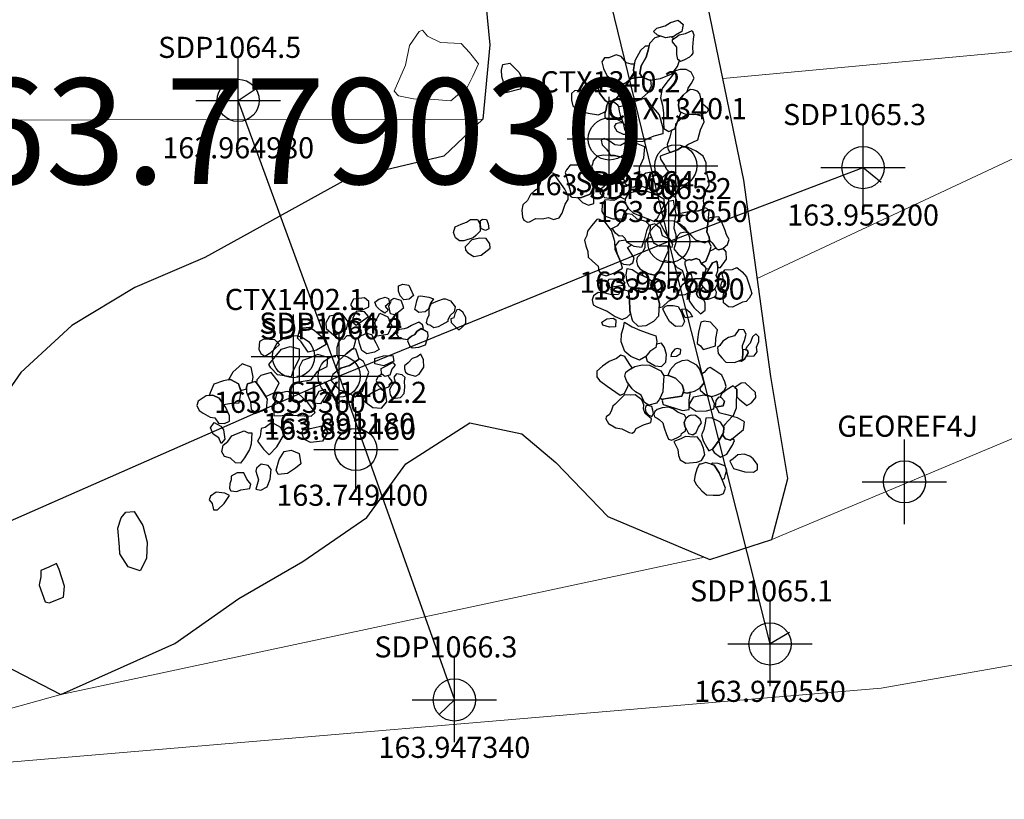
# Model space of a CAD drawing. Units: metres. Extents: x 435532 to 435732, y 233678 to 233932.
# Drawn here: x 435588 to 435593, y 233864 to 233868 of the extents above; entities that cross this region are included whole.
import ezdxf
from ezdxf.enums import TextEntityAlignment as Align

# ---------------------------------------------------------------- set-up
doc = ezdxf.new("R2010")
doc.units = ezdxf.units.M
doc.header["$PDMODE"] = 34
doc.header["$PDSIZE"] = 0.2
doc.layers.add('Arch_Feature', color=7, linetype='Continuous', lineweight=18)
for name, color, linetype in [('Arch_intervention', 31, 'Continuous'), ('Arch_Stone', 8, 'Continuous'), ('SUR_DP', 250, 'Continuous'), ('SUR_GEOREF', 5, 'Continuous'), ('SUR_LVL', 7, 'Continuous'), ('SUR_SECTION', 5, 'Continuous'), ('T_DP_ELEV', 7, 'Continuous'), ('T_DPNO', 7, 'Continuous'), ('T_GEOREF_NOS', 170, 'Continuous'), ('T_LVL_ELEV', 7, 'Continuous'), ('T_LVLNO', 7, 'Continuous'), ('Z_Layout_text', 7, 'Continuous')]:
    doc.layers.add(name, color=color, linetype=linetype)
doc.styles.add('OA_HEL', font='micross.ttf')

msp = doc.modelspace()

# ---------------------------------------------------------------- linework, layer by layer
at = {"layer": 'Arch_Feature'}
for points in [[(435598.113, 233868.3271), (435598.4549, 233868.6099), (435598.341, 233868.6417), (435598.1502, 233868.7476), (435597.9753, 233868.8535), (435597.8111, 233868.9435), (435597.5991, 233869.0547), (435597.3606, 233869.1871), (435597.1645, 233869.293), (435596.9526, 233869.4413), (435594.4712, 233868.6172), (435591.6265, 233868.3234), (435591.7307, 233867.8132), (435591.8303, 233867.3301), (435595.0793, 233867.6311)], [(435590.4938, 233868.6062), (435586.2617, 233868.4546), (435586.2159, 233868.4532), (435586.234, 233868.4454), (435586.2677, 233868.4377), (435586.3247, 233868.4014), (435586.4439, 233868.3263), (435586.6045, 233868.1917), (435586.6693, 233868.1115), (435586.6796, 233868.0726), (435586.6667, 233868.0209), (435586.6304, 233867.9303), (435586.5061, 233867.7154), (435586.3428, 233867.4565), (435586.1356, 233867.1821), (435586.0234, 233867.0419), (435586.0837, 233867.0434), (435588.021, 233867.1323), (435590.6929, 233867.1363), (435590.726, 233867.4885), (435590.707, 233867.6827), (435590.5601, 233868.0853)], [(435590.2728, 233867.2692), (435590.3264, 233867.3934), (435590.3448, 233867.4851), (435590.3914, 233867.5529), (435590.4069, 233867.5585), (435590.431, 233867.5303), (435590.4917, 233867.5007), (435590.5906, 233867.495), (435590.6301, 233867.4527), (435590.6725, 233867.399), (435590.6456, 233867.3398), (435590.6202, 233867.2904), (435590.5835, 233867.2593), (435590.5411, 233867.224), (435590.4437, 233867.2311), (435590.3646, 233867.2325), (435590.2925, 233867.2466)], [(435591.2852, 233865.2539), (435591.0388, 233865.5097), (435590.8769, 233865.6464), (435590.6305, 233865.6985), (435590.3272, 233865.5044), (435590.1423, 233865.2486), (435589.839, 233865.0402), (435589.5357, 233864.865), (435589.2324, 233864.6519), (435588.6921, 233864.4103), (435591.7434, 233865.0609)], [(435588.1281, 233864.9408), (435588.1281, 233865.3386), (435585.3017, 233865.2006), (435582.7903, 233865.2699), (435582.9224, 233864.1828), (435582.9551, 233863.9141), (435587.3406, 233864.0354), (435588.6921, 233864.4103), (435588.4267, 233864.5477)]]:
    msp.add_lwpolyline(points, close=True, dxfattribs=at)
for points in [[(435599.6658, 233867.9533), (435596.2836, 233867.5697), (435593.704, 233867.183), (435591.9938, 233866.382), (435592.0577, 233865.917), (435592.1383, 233865.4339), (435592.0625, 233865.145), (435594.5079, 233866.1705), (435595.8001, 233866.521), (435597.9334, 233866.7885), (435602.0263, 233866.965)], [(435588.3865, 233865.7703), (435588.5027, 233865.9369), (435588.7444, 233866.1595), (435589.043, 233866.3394), (435589.3747, 233866.4815), (435590.0483, 233866.8521), (435590.5081, 233866.9611), (435590.6929, 233867.1363), (435588.021, 233867.1323)], [(435598.6639, 233865.1433), (435597.9923, 233864.9706), (435597.3125, 233865.0862), (435596.4764, 233865.1246), (435592.5802, 233864.4407), (435588.0373, 233864.0547), (435582.9551, 233863.9141)]]:
    msp.add_lwpolyline(points, dxfattribs=at)
at = {"layer": 'Arch_intervention'}
for points in [[(435588.4267, 233864.5477), (435588.6921, 233864.4103), (435589.2324, 233864.6519), (435589.5357, 233864.865), (435589.839, 233865.0402), (435590.1423, 233865.2486), (435590.3272, 233865.5044), (435590.6305, 233865.6985), (435590.8769, 233865.6464), (435591.0388, 233865.5097), (435591.2852, 233865.2539), (435591.7686, 233865.0502), (435592.0625, 233865.145), (435592.1383, 233865.4339), (435592.0577, 233865.917), (435591.9298, 233866.8471), (435591.7307, 233867.8132)], [(435590.707, 233867.6827), (435590.726, 233867.4885), (435590.6929, 233867.1363), (435590.5081, 233866.9611), (435590.0483, 233866.8521), (435589.3747, 233866.4815), (435589.043, 233866.3394), (435588.7444, 233866.1595), (435588.5027, 233865.9369), (435588.2703, 233865.6038)]]:
    msp.add_lwpolyline(points, dxfattribs=at)
at = {"layer": 'Arch_Stone'}
for points in [[(435591.5983, 233867.5292), (435591.5602, 233867.5223), (435591.5213, 233867.5353), (435591.5022, 233867.5517), (435591.5178, 233867.5681), (435591.5567, 233867.5794), (435591.5827, 233867.5941), (435591.6182, 233867.6053), (435591.6424, 233867.5854), (435591.6364, 233867.5517), (435591.6061, 233867.5353)], [(435591.6164, 233867.4191), (435591.613, 233867.4439), (435591.6121, 233867.4781), (435591.5916, 233867.5038), (435591.5916, 233867.5149), (435591.5986, 233867.5192), (435591.584, 233867.5266), (435591.5602, 233867.5223), (435591.5365, 233867.5302), (435591.5074, 233867.5214), (435591.4832, 233867.4955), (435591.4771, 233867.4635), (435591.4667, 233867.4306), (435591.4434, 233867.39), (435591.4373, 233867.3536), (435591.4486, 233867.3355), (435591.4823, 233867.3208), (435591.5342, 233867.3294), (435591.5879, 233867.3511), (435591.6156, 233867.3865), (435591.6244, 233867.4141)], [(435591.672, 233867.4311), (435591.6489, 233867.4174), (435591.6301, 233867.4106), (435591.6164, 233867.4191), (435591.613, 233867.4439), (435591.6121, 233867.4781), (435591.5916, 233867.5038), (435591.5916, 233867.5149), (435591.6095, 233867.526), (435591.6232, 233867.5371), (435591.6532, 233867.5431), (435591.6857, 233867.5568), (435591.6925, 233867.5371), (435591.69, 233867.5166), (435591.6866, 233867.4781), (435591.6874, 233867.4499), (435591.6806, 233867.4379)], [(435591.4771, 233867.4635), (435591.4809, 233867.4833), (435591.4624, 233867.4833), (435591.4408, 233867.4626), (435591.4139, 233867.4124), (435591.407, 233867.3709), (435591.4122, 233867.3354), (435591.4144, 233867.3319), (435591.426, 233867.3337), (435591.4481, 233867.3353), (435591.4485, 233867.3356), (435591.4373, 233867.3536), (435591.4434, 233867.39), (435591.4667, 233867.4306)], [(435591.349, 233867.4331), (435591.3248, 233867.4418), (435591.2902, 233867.428), (435591.2694, 233867.4271), (435591.2564, 233867.4089), (435591.2651, 233867.3761), (435591.2798, 233867.3441), (435591.3109, 233867.319), (435591.3554, 233867.3023), (435591.3698, 233867.3095), (435591.3914, 233867.3285), (435591.4144, 233867.3319), (435591.4122, 233867.3354), (435591.407, 233867.3709), (435591.4115, 233867.3979), (435591.3958, 233867.3968), (435591.3733, 233867.4037)], [(435590.7814, 233867.3682), (435590.787, 233867.3964), (435590.8209, 233867.4021), (435590.8647, 233867.3583), (435590.8873, 233867.3089), (435590.8689, 233867.2793), (435590.8011, 233867.2623), (435590.7912, 233867.3117), (435590.7828, 233867.3385)], [(435591.6601, 233867.2655), (435591.6615, 233867.2665), (435591.6662, 233867.2837), (435591.6822, 233867.3074), (435591.6949, 233867.3306), (435591.6805, 233867.3587), (435591.6563, 233867.3714), (435591.6287, 233867.3714), (435591.6038, 233867.3659), (435591.5862, 233867.3394), (435591.5652, 233867.3118), (435591.5431, 233867.2815), (435591.5349, 233867.2374), (435591.5442, 233867.2026), (435591.5487, 233867.1668), (435591.5498, 233867.1221), (435591.5514, 233867.0929), (435591.5746, 233867.078), (435591.6022, 233867.0912), (435591.6127, 233867.1183), (435591.6237, 233867.1464), (435591.6321, 233867.1701), (435591.6248, 233867.1734), (435591.6198, 233867.2026), (435591.622, 233867.217), (435591.6276, 233867.233), (435591.6419, 233867.2501)], [(435591.3202, 233867.2865), (435591.2826, 233867.3148), (435591.2475, 233867.3019), (435591.2406, 233867.2806), (435591.2449, 233867.26), (435591.2732, 233867.225), (435591.2865, 233867.2159), (435591.2894, 233867.2223), (435591.3066, 233867.2223), (435591.3101, 233867.2196), (435591.3228, 233867.2318), (435591.3399, 233867.2515)], [(435591.4918, 233867.2939), (435591.4885, 233867.3218), (435591.4823, 233867.3208), (435591.4489, 233867.3353), (435591.426, 233867.3337), (435591.4144, 233867.3319), (435591.3914, 233867.3285), (435591.3698, 233867.3095), (435591.3554, 233867.3023), (435591.3404, 233867.2948), (435591.343, 233867.2757), (435591.3577, 233867.2524), (435591.381, 233867.2204), (435591.3896, 233867.2123), (435591.393, 233867.2137), (435591.4349, 233867.2291), (435591.4397, 233867.2305), (435591.4485, 233867.2377), (435591.4762, 233867.2628)], [(435591.2865, 233867.2159), (435591.2732, 233867.225), (435591.2449, 233867.26), (435591.2406, 233867.2806), (435591.2425, 233867.2864), (435591.215, 233867.2805), (435591.167, 233867.2746), (435591.1277, 233867.2711), (435591.1131, 233867.2583), (435591.1123, 233867.2267), (435591.12, 233867.1993), (435591.1388, 233867.1796), (435591.1919, 233867.1651), (435591.2415, 233867.1574), (435591.2744, 233867.1738), (435591.2766, 233867.1821), (435591.2809, 233867.2035)], [(435591.6198, 233867.2026), (435591.6248, 233867.1734), (435591.6535, 233867.1602), (435591.6932, 233867.1596), (435591.7241, 233867.1618), (435591.7512, 233867.1674), (435591.7639, 233867.1806), (435591.7573, 233867.1894), (435591.7374, 233867.2065), (435591.7297, 233867.2203), (435591.7219, 233867.2561), (435591.7103, 233867.2688), (435591.691, 233867.276), (435591.6767, 233867.2771), (435591.6601, 233867.2655), (435591.6419, 233867.2501), (435591.6276, 233867.233), (435591.622, 233867.217)], [(435591.3373, 233867.197), (435591.3322, 233867.2026), (435591.3066, 233867.2223), (435591.2894, 233867.2223), (435591.2809, 233867.2035), (435591.2766, 233867.1821), (435591.2715, 233867.1633), (435591.2706, 233867.1445), (435591.2835, 233867.1368), (435591.3177, 233867.1368), (435591.3529, 233867.1346), (435591.3451, 233867.1564), (435591.34, 233867.1752)], [(435591.3614, 233867.1111), (435591.3451, 233867.1564), (435591.34, 233867.1752), (435591.3374, 233867.1966), (435591.3579, 233867.2), (435591.393, 233867.2137), (435591.4349, 233867.2291), (435591.4632, 233867.2376), (435591.4888, 233867.2034), (435591.5291, 233867.1573), (435591.5453, 233867.0957), (435591.5453, 233867.0666), (435591.5034, 233867.0564), (435591.4726, 233867.0435), (435591.4503, 233867.0307), (435591.4204, 233867.029), (435591.3827, 233867.0521), (435591.3665, 233867.0871)], [(435591.7413, 233867.1238), (435591.7368, 233867.1475), (435591.6986, 233867.16), (435591.6932, 233867.1596), (435591.6637, 233867.16), (435591.6386, 233867.1453), (435591.6143, 233867.1225), (435591.6127, 233867.1183), (435591.6022, 233867.0912), (435591.5876, 233867.0843), (435591.579, 233867.0515), (435591.5663, 233867.0168), (435591.5713, 233866.9909), (435591.5806, 233866.9784), (435591.6161, 233866.9915), (435591.6369, 233867.0057), (435591.6504, 233867.005), (435591.6651, 233867.0162), (435591.712, 233867.0383), (435591.7247, 233867.0863)], [(435591.3614, 233867.1111), (435591.359, 233867.1178), (435591.3425, 233867.1196), (435591.3237, 233867.1154), (435591.3151, 233867.1025), (435591.328, 233867.0803), (435591.3579, 233867.0649), (435591.3763, 233867.0659), (435591.3665, 233867.0871)], [(435591.4598, 233867.0058), (435591.4054, 233867.0271), (435591.3713, 233867.0271), (435591.3453, 233867.0119), (435591.3187, 233867.0148), (435591.2908, 233867.0342), (435591.2681, 233867.0455), (435591.2539, 233867.0375), (435591.2577, 233867.0157), (435591.279, 233866.9949), (435591.2908, 233866.9765), (435591.2971, 233866.9652), (435591.3164, 233866.9641), (435591.3669, 233866.9514), (435591.3721, 233866.9292), (435591.365, 233866.883), (435591.3593, 233866.854), (435591.3609, 233866.8511), (435591.367, 233866.8303), (435591.3935, 233866.8161), (435591.4092, 233866.8147), (435591.4243, 233866.8256), (435591.426, 233866.8345), (435591.4168, 233866.8425), (435591.4248, 233866.8515), (435591.4298, 233866.8546), (435591.4352, 233866.8833), (435591.4357, 233866.9079), (435591.456, 233866.9538)], [(435591.6222, 233866.6895), (435591.6686, 233866.6994), (435591.7145, 233866.7027), (435591.7367, 233866.7098), (435591.7415, 233866.7287), (435591.7382, 233866.75), (435591.7424, 233866.7704), (435591.7453, 233866.7912), (435591.7661, 233866.8217), (435591.7647, 233866.8472), (435591.7519, 233866.887), (435591.751, 233866.9291), (435591.7363, 233866.9607), (435591.7041, 233866.9853), (435591.6634, 233867.0043), (435591.6369, 233867.0057), (435591.6161, 233866.9915), (435591.5687, 233866.974), (435591.5332, 233866.9612), (435591.5351, 233866.948), (435591.5536, 233866.9186), (435591.5621, 233866.9007), (435591.5735, 233866.8907), (435591.5602, 233866.8756), (435591.5432, 233866.859), (435591.5436, 233866.8278), (435591.5649, 233866.7928), (435591.5853, 233866.7801), (435591.6038, 233866.7678), (435591.6137, 233866.7417), (435591.6184, 233866.7063)], [(435591.2073, 233866.9122), (435591.2196, 233866.8872), (435591.2305, 233866.8759), (435591.2432, 233866.8542), (435591.263, 233866.8462), (435591.3282, 233866.8504), (435591.3589, 233866.8518), (435591.365, 233866.883), (435591.3721, 233866.9292), (435591.3669, 233866.9514), (435591.3164, 233866.9641), (435591.2659, 233866.9669), (435591.2347, 233866.9608), (435591.2158, 233866.9401), (435591.2121, 233866.924)], [(435590.8877, 233866.6574), (435590.9037, 233866.6489), (435590.9141, 233866.6508), (435590.9434, 233866.6654), (435590.9745, 233866.6644), (435591.0043, 233866.6701), (435591.0279, 233866.6621), (435591.0543, 233866.6696), (435591.0685, 233866.6908), (435591.0836, 233866.7342), (435591.0968, 233866.7555), (435591.0977, 233866.7739), (435591.0807, 233866.8055), (435591.0505, 233866.8493), (435591.0293, 233866.8795), (435591.0109, 233866.8847), (435590.991, 233866.8753), (435590.9707, 233866.8597), (435590.9651, 233866.8342), (435590.9533, 233866.8064), (435590.9372, 233866.7974), (435590.9193, 233866.7795), (435590.9047, 233866.7517), (435590.883, 233866.7305), (435590.8778, 233866.7055), (435590.8815, 233866.6729)], [(435591.0823, 233866.8839), (435591.1082, 233866.7929), (435591.1068, 233866.7731), (435591.1158, 233866.7669), (435591.1559, 233866.7646), (435591.2012, 233866.7811), (435591.2224, 233866.8254), (435591.2149, 233866.8684), (435591.1903, 233866.9212), (435591.1422, 233866.9188), (435591.1063, 233866.9188), (435591.0898, 233866.8962)], [(435591.5432, 233866.8584), (435591.5413, 233866.8628), (435591.5186, 233866.8761), (435591.492, 233866.8855), (435591.4651, 233866.8803), (435591.4414, 233866.8619), (435591.4248, 233866.8515), (435591.4168, 233866.8425), (435591.4423, 233866.8203), (435591.4958, 233866.8023), (435591.5238, 233866.8028), (435591.5465, 233866.8155), (435591.5476, 233866.8213), (435591.5436, 233866.8278)], [(435591.2796, 233866.8381), (435591.3079, 233866.8343), (435591.3391, 233866.8395), (435591.3617, 233866.8121), (435591.3603, 233866.7871), (435591.3405, 233866.7673), (435591.3093, 233866.7579), (435591.2716, 233866.764), (435591.2499, 233866.7829), (435591.2489, 233866.8051), (435591.2683, 233866.8197), (435591.2763, 233866.8305)], [(435591.2187, 233866.7674), (435591.2139, 233866.7901), (435591.2095, 233866.7985), (435591.2012, 233866.7811), (435591.1559, 233866.7646), (435591.1413, 233866.7654), (435591.1644, 233866.7419), (435591.1932, 233866.7292), (435591.2187, 233866.7377)], [(435591.3683, 233866.7588), (435591.3844, 233866.7857), (435591.4283, 233866.798), (435591.4651, 233866.7966), (435591.5128, 233866.781), (435591.5505, 233866.7588), (435591.5524, 233866.7319), (435591.5255, 233866.6782), (435591.5095, 233866.6503), (435591.4646, 233866.6683), (435591.408, 233866.69), (435591.3844, 233866.7121), (435591.3679, 233866.7418)], [(435591.3779, 233866.7237), (435591.3679, 233866.7418), (435591.3682, 233866.7554), (435591.3438, 233866.7678), (435591.3136, 233866.7508), (435591.2716, 233866.7546), (435591.2702, 233866.7532), (435591.2579, 233866.7329), (435591.2565, 233866.6985), (435591.2697, 233866.6791), (435591.3089, 233866.664), (435591.3542, 233866.6645), (435591.3632, 233866.6909), (435591.3801, 233866.7117)], [(435591.5346, 233866.6421), (435591.5516, 233866.6823), (435591.5606, 233866.7263), (435591.5743, 233866.748), (435591.5947, 233866.7523), (435591.5999, 233866.7253), (435591.6079, 233866.6875), (435591.6004, 233866.6544), (435591.5985, 233866.6208), (435591.6075, 233866.5901), (435591.6075, 233866.5621), (435591.5923, 233866.5522), (435591.5753, 233866.5735), (435591.5525, 233866.609), (435591.5398, 233866.6331)], [(435591.3002, 233866.6174), (435591.3333, 233866.6326), (435591.357, 233866.6633), (435591.3788, 233866.6898), (435591.3991, 233866.6874), (435591.4228, 233866.6647), (435591.463, 233866.6529), (435591.4806, 233866.6354), (435591.4692, 233866.6075), (435591.4597, 233866.5692), (435591.4455, 233866.5285), (435591.4105, 233866.5342), (435591.3774, 233866.5526), (435591.367, 233866.5711), (435591.3546, 233866.5838), (435591.3386, 233866.5824), (435591.3215, 233866.5966), (435591.3083, 233866.6151)], [(435591.7656, 233866.7027), (435591.7547, 233866.7131), (435591.7389, 233866.7185), (435591.7367, 233866.7098), (435591.7145, 233866.7027), (435591.6796, 233866.7002), (435591.662, 233866.6819), (435591.6373, 233866.6795), (435591.6118, 233866.6502), (435591.6222, 233866.6398), (435591.6359, 233866.6251), (435591.6657, 233866.601), (435591.7017, 233866.5641), (435591.7448, 233866.5504), (435591.767, 233866.5632), (435591.7661, 233866.5778), (435591.7547, 233866.6034), (435591.7609, 233866.6554)], [(435590.6462, 233866.5738), (435590.6024, 233866.5605), (435590.5821, 233866.5596), (435590.5636, 233866.5747), (435590.5542, 233866.5997), (435590.5608, 233866.6261), (435590.5901, 233866.6398), (435590.616, 233866.6483), (435590.6349, 233866.6615), (435590.667, 233866.6615), (435590.6779, 233866.6403), (435590.6807, 233866.6058), (435590.659, 233866.5851)], [(435590.6798, 233866.6558), (435590.6916, 233866.6624), (435590.7095, 233866.661), (435590.718, 233866.6407), (435590.7208, 233866.6171), (435590.7057, 233866.6087), (435590.6835, 233866.619), (435590.6812, 233866.6464)], [(435591.2325, 233866.6609), (435591.207, 233866.6307), (435591.189, 233866.6065), (435591.1857, 233866.5848), (435591.1748, 233866.5635), (435591.1805, 233866.5361), (435591.1909, 233866.5101), (435591.1923, 233866.4831), (435591.2122, 233866.4632), (435591.2387, 233866.44), (435591.2425, 233866.4183), (435591.2567, 233866.4003), (435591.277, 233866.3951), (435591.3173, 233866.4084), (435591.3546, 233866.4306), (435591.3475, 233866.4599), (435591.3201, 233866.5186), (435591.3177, 233866.5569), (435591.3021, 233866.6089), (435591.2732, 233866.6482), (435591.242, 233866.6633)], [(435591.5076, 233866.6416), (435591.4863, 233866.635), (435591.4844, 233866.5967), (435591.5033, 233866.5498), (435591.5308, 233866.5357), (435591.5634, 233866.5361), (435591.5909, 233866.5305), (435591.5937, 233866.5432), (435591.5767, 233866.5678), (435591.5436, 233866.5834), (435591.5346, 233866.618), (435591.5123, 233866.6359)], [(435591.8478, 233866.5893), (435591.8416, 233866.609), (435591.8245, 233866.652), (435591.8106, 233866.6737), (435591.7775, 233866.6711), (435591.7621, 233866.6672), (435591.7609, 233866.6554), (435591.7547, 233866.6034), (435591.7661, 233866.5778), (435591.767, 233866.5636), (435591.7796, 233866.5501), (435591.7987, 233866.5232), (435591.8095, 233866.518), (435591.8287, 233866.5222), (435591.832, 233866.5249), (435591.853, 233866.5423), (435591.8602, 233866.5666)], [(435591.7756, 233866.5331), (435591.762, 233866.5603), (435591.7448, 233866.5504), (435591.7017, 233866.5641), (435591.6698, 233866.5969), (435591.6684, 233866.5968), (435591.6515, 233866.6008), (435591.6273, 233866.5959), (435591.6144, 233866.5814), (435591.6063, 233866.5468), (435591.5975, 233866.5218), (435591.6184, 233866.4977), (435591.6507, 233866.4735), (435591.6602, 233866.4674), (435591.67, 233866.4719), (435591.6805, 233866.4679), (435591.7039, 233866.4759), (435591.72, 233866.4703), (435591.7272, 233866.4528), (435591.749, 233866.4646), (435591.7643, 233866.4985), (435591.7684, 233866.5109)], [(435590.6085, 233866.5317), (435590.6113, 233866.5156), (435590.6222, 233866.5038), (435590.6495, 233866.4854), (435590.6854, 233866.4916), (435590.7279, 233866.526), (435590.7251, 233866.5468), (435590.7081, 233866.5718), (435590.6788, 233866.5727), (435590.6401, 233866.5647), (435590.6165, 233866.5397)], [(435591.3788, 233866.5285), (435591.3969, 233866.5418), (435591.3774, 233866.5526), (435591.3712, 233866.5635), (435591.3371, 233866.5592), (435591.3196, 233866.5365), (435591.3294, 233866.4987), (435591.3475, 233866.4599), (435591.3484, 233866.4562), (435591.3599, 233866.45), (435591.3873, 233866.4462), (435591.4039, 233866.4566), (435591.41, 233866.4803)], [(435591.5543, 233866.4718), (435591.5733, 233866.5137), (435591.5703, 233866.5347), (435591.5634, 233866.5361), (435591.5308, 233866.5357), (435591.5033, 233866.5498), (435591.493, 233866.5754), (435591.4713, 233866.5715), (435591.4599, 233866.554), (435591.4606, 233866.5274), (435591.4507, 233866.5091), (435591.4241, 233866.4809), (435591.4218, 233866.465), (435591.4256, 233866.4436), (435591.437, 233866.4269), (435591.4728, 233866.4048), (435591.5063, 233866.398), (435591.5307, 233866.4208)], [(435591.8457, 233866.5077), (435591.832, 233866.5249), (435591.8287, 233866.5222), (435591.8095, 233866.518), (435591.7987, 233866.5232), (435591.7965, 233866.5262), (435591.7765, 233866.5139), (435591.7684, 233866.5109), (435591.7643, 233866.4985), (435591.749, 233866.4646), (435591.7272, 233866.4528), (435591.7272, 233866.4526), (435591.745, 233866.4381), (435591.7516, 233866.4272), (435591.765, 233866.4295), (435591.7667, 233866.4323), (435591.7813, 233866.4565), (435591.8014, 233866.4637), (435591.8062, 233866.4379), (435591.8062, 233866.4338), (435591.8194, 233866.4338), (435591.8473, 233866.4731)], [(435591.6396, 233866.4193), (435591.616, 233866.4322), (435591.5924, 233866.4596), (435591.5573, 233866.465), (435591.5493, 233866.4609), (435591.5307, 233866.4208), (435591.5063, 233866.398), (435591.4728, 233866.4048), (435591.4574, 233866.4144), (435591.4469, 233866.4025), (435591.4536, 233866.394), (435591.4766, 233866.3834), (435591.5002, 233866.3652), (435591.4994, 233866.3454), (435591.4834, 233866.3347), (435591.4826, 233866.3347), (435591.4835, 233866.3311), (435591.5009, 233866.3332), (435591.5162, 233866.3141), (435591.5306, 233866.2631), (435591.5297, 233866.2445), (435591.5444, 233866.2481), (435591.5733, 233866.2747), (435591.6091, 233866.2937), (435591.6167, 233866.3112), (435591.6365, 233866.3485), (435591.6518, 233866.3637), (435591.6487, 233866.3919)], [(435591.7514, 233866.4276), (435591.745, 233866.4381), (435591.7271, 233866.4527), (435591.7272, 233866.4528), (435591.72, 233866.4703), (435591.7039, 233866.4759), (435591.6805, 233866.4679), (435591.67, 233866.4719), (435591.6602, 233866.4674), (435591.6507, 233866.463), (435591.6507, 233866.4501), (435591.6595, 233866.4163), (435591.664, 233866.4085), (435591.6684, 233866.4107), (435591.6805, 233866.4002), (435591.6829, 233866.3881), (435591.6816, 233866.3777), (435591.6998, 233866.3817), (435591.7313, 233866.3825), (435591.7426, 233866.3986)], [(435591.7297, 233866.3509), (435591.7474, 233866.3276), (435591.7732, 233866.3179), (435591.7941, 233866.3348), (435591.8111, 233866.3687), (435591.7982, 233866.3953), (435591.8062, 233866.4186), (435591.8062, 233866.4379), (435591.8014, 233866.4637), (435591.7813, 233866.4565), (435591.7667, 233866.4323), (435591.749, 233866.4033), (435591.7321, 233866.3646)], [(435591.3875, 233866.3416), (435591.3776, 233866.3637), (435591.3715, 233866.3994), (435591.3761, 233866.4291), (435591.4012, 233866.4245), (435591.4316, 233866.404), (435591.4766, 233866.3834), (435591.5002, 233866.3652), (435591.4994, 233866.3454), (435591.4834, 233866.3347), (435591.4492, 233866.334), (435591.4058, 233866.3393)], [(435591.6603, 233866.3913), (435591.662, 233866.4074), (435591.6684, 233866.4107), (435591.6805, 233866.4002), (435591.6829, 233866.3881), (435591.6805, 233866.3696), (435591.6676, 233866.3664), (435591.6579, 233866.3704), (435591.6563, 233866.3817)], [(435591.8353, 233866.316), (435591.8211, 233866.3478), (435591.8261, 233866.3662), (435591.8328, 233866.3729), (435591.8311, 233866.3846), (435591.8278, 233866.4038), (435591.8403, 233866.4222), (435591.8763, 233866.4247), (435591.8963, 233866.4339), (435591.9214, 233866.413), (435591.9432, 233866.3896), (435591.9549, 233866.3512), (435591.9683, 233866.3102), (435591.9549, 233866.2885), (435591.9415, 233866.2726), (435591.9231, 233866.2692), (435591.8955, 233866.255), (435591.8763, 233866.2458), (435591.857, 233866.2483), (435591.8336, 233866.2667), (435591.8311, 233866.2968)], [(435591.2847, 233866.337), (435591.2786, 233866.3514), (435591.2839, 233866.359), (435591.29, 233866.3788), (435591.322, 233866.3796), (435591.3547, 233866.3758), (435591.3654, 233866.359), (435591.357, 233866.3484), (435591.3159, 233866.3423), (435591.29, 233866.3354)], [(435590.2923, 233866.3475), (435590.3142, 233866.3554), (435590.3427, 233866.3498), (435590.3506, 233866.3321), (435590.3637, 233866.3018), (435590.3441, 233866.2841), (435590.3189, 233866.2808), (435590.3011, 233866.299), (435590.2937, 233866.3218)], [(435591.3882, 233866.2845), (435591.3839, 233866.3225), (435591.357, 233866.3286), (435591.3441, 233866.321), (435591.3357, 233866.3065), (435591.3022, 233866.305), (435591.2709, 233866.3126), (435591.2397, 233866.3149), (435591.2176, 233866.2989), (435591.2108, 233866.2806), (435591.2161, 233866.2571), (435591.2329, 233866.2472), (435591.2816, 233866.2266), (435591.3197, 233866.2023), (435591.3524, 233866.1878), (435591.3776, 233866.1985), (435591.3923, 233866.2144), (435591.389, 233866.2297)], [(435591.4019, 233866.181), (435591.4293, 233866.1566), (435591.4667, 233866.1596), (435591.504, 233866.1802), (435591.5276, 233866.2045), (435591.5306, 233866.2631), (435591.5162, 233866.3141), (435591.5009, 233866.3332), (435591.4621, 233866.3286), (435591.4057, 233866.3347), (435591.3837, 233866.3248), (435591.3882, 233866.2845), (435591.389, 233866.2297), (435591.3966, 233866.1947)], [(435591.6716, 233866.3382), (435591.6579, 233866.3543), (435591.6483, 233866.3602), (435591.6365, 233866.3485), (435591.6167, 233866.3112), (435591.6158, 233866.3091), (435591.6216, 233866.3043), (435591.637, 233866.3043), (435591.6523, 233866.306), (435591.67, 233866.3148), (435591.6789, 233866.3261)], [(435591.7399, 233866.2821), (435591.7353, 233866.2817), (435591.7127, 233866.2929), (435591.7047, 233866.3083), (435591.7074, 233866.3168), (435591.6966, 233866.3228), (435591.6757, 233866.3147), (435591.6708, 233866.2897), (435591.6708, 233866.276), (435591.6926, 233866.2446), (435591.7248, 233866.2148), (435591.7458, 233866.2317), (435591.7458, 233866.2648)], [(435591.8006, 233866.3163), (435591.7919, 233866.333), (435591.7732, 233866.3179), (435591.7474, 233866.3276), (435591.7361, 233866.3424), (435591.7264, 233866.3308), (435591.7119, 233866.3308), (435591.7047, 233866.3083), (435591.7127, 233866.2929), (435591.7353, 233866.2817), (435591.7399, 233866.2821), (435591.7611, 233866.2841), (435591.7966, 233866.297)], [(435590.1196, 233866.2314), (435590.1528, 233866.2481), (435590.1528, 233866.273), (435590.1326, 233866.2908), (435590.0804, 233866.2837), (435590.065, 233866.2564), (435590.0792, 233866.2374)], [(435590.1891, 233866.2499), (435590.1807, 233866.2691), (435590.2003, 233866.2835), (435590.2293, 233866.2929), (435590.2451, 233866.2873), (435590.2503, 233866.2663), (435590.2302, 233866.249), (435590.2437, 233866.2322), (435590.2283, 233866.2173), (435590.2111, 233866.228), (435590.1971, 233866.2416)], [(435590.2559, 233866.2798), (435590.2708, 233866.2882), (435590.3039, 233866.2793), (435590.3119, 233866.2583), (435590.3161, 233866.2416), (435590.2927, 233866.2215), (435590.2741, 233866.2103), (435590.2554, 233866.215), (435590.247, 233866.2513), (435590.2587, 233866.2737)], [(435590.3758, 233866.2542), (435590.3791, 233866.2766), (435590.3875, 233866.2976), (435590.3991, 233866.2999), (435590.4365, 233866.2934), (435590.4593, 233866.2855), (435590.4449, 233866.265), (435590.4351, 233866.2365), (435590.4201, 233866.2235), (435590.3898, 233866.2211), (435590.3697, 233866.2356)], [(435590.4495, 233866.264), (435590.4799, 233866.2766), (435590.5055, 233866.285), (435590.5153, 233866.2859), (435590.5396, 233866.2761), (435590.5611, 233866.2477), (435590.5564, 233866.2235), (435590.5382, 233866.2071), (435590.527, 233866.1866), (435590.5265, 233866.1778), (435590.4976, 233866.1619), (435590.4803, 233866.153), (435590.4598, 233866.1488), (435590.4416, 233866.16), (435590.4341, 233866.1619), (435590.4262, 233866.1717), (435590.4309, 233866.1936), (435590.4388, 233866.2081), (435590.4388, 233866.2328), (435590.4407, 233866.2477)], [(435590.0923, 233866.1602), (435590.1279, 233866.1852), (435590.1505, 233866.2018), (435590.1326, 233866.2243), (435590.0935, 233866.2267), (435590.0768, 233866.1947), (435590.0792, 233866.1721)], [(435590.542, 233866.1739), (435590.5653, 233866.1511), (435590.5803, 233866.138), (435590.5957, 233866.1529), (435590.6115, 233866.1697), (435590.6115, 233866.1968), (435590.5975, 233866.222), (435590.5803, 233866.235), (435590.5691, 233866.2332), (435590.5593, 233866.2136), (435590.5551, 233866.1958), (435590.5406, 233866.1912)], [(435591.568, 233866.2539), (435591.5955, 233866.2539), (435591.6192, 233866.2492), (435591.6341, 233866.2208), (435591.6483, 233866.1783), (435591.6373, 233866.1563), (435591.6058, 233866.1539), (435591.5774, 233866.1783), (435591.5577, 233866.2145), (435591.5459, 233866.2382), (435591.5585, 233866.25)], [(435591.6342, 233866.2358), (435591.6546, 233866.2373), (435591.6743, 233866.2224), (435591.687, 233866.1996), (435591.6523, 233866.1956), (435591.6405, 233866.2185), (435591.6397, 233866.2263)], [(435589.9498, 233866.1448), (435589.9866, 233866.1128), (435590.0103, 233866.1211), (435590.0471, 233866.1412), (435590.0543, 233866.1768), (435590.0258, 233866.2136), (435589.9664, 233866.2041), (435589.9486, 233866.1721)], [(435590.1825, 233866.1745), (435590.1956, 233866.2006), (435590.2051, 233866.2172), (435590.2419, 233866.1994), (435590.2621, 233866.1579), (435590.2419, 233866.1163), (435590.1908, 233866.1092), (435590.1837, 233866.1531)], [(435591.3231, 233866.1853), (435591.3208, 233866.1535), (435591.2929, 233866.1512), (435591.2612, 233866.1605), (435591.2573, 233866.1744), (435591.2805, 233866.1899), (435591.31, 233866.1946)], [(435591.3634, 233866.1752), (435591.4006, 233866.152), (435591.4362, 233866.1373), (435591.4835, 233866.1202), (435591.5122, 233866.1109), (435591.5176, 233866.0831), (435591.5129, 233866.0552), (435591.4843, 233866.0359), (435591.4657, 233866.0126), (435591.4355, 233865.9956), (435591.3936, 233866.0126), (435591.3665, 233866.0366), (435591.3479, 233866.0823), (435591.3495, 233866.1202), (435591.3595, 233866.1497)], [(435591.7256, 233866.1744), (435591.7145, 233866.1271), (435591.7098, 233866.0925), (435591.7082, 233866.0736), (435591.7248, 233866.0625), (435591.7374, 233866.046), (435591.7657, 233866.0539), (435591.7957, 233866.0625), (435591.7965, 233866.0972), (435591.8044, 233866.1389), (435591.7713, 233866.1751), (435591.7413, 233866.1799)], [(435589.8144, 233866.0997), (435589.8263, 233866.146), (435589.869, 233866.1507), (435589.8939, 233866.1365), (435589.9367, 233866.0997), (435589.9498, 233866.0689), (435589.9046, 233866.0427), (435589.8654, 233866.0321), (435589.831, 233866.0819)], [(435590.3795, 233866.1314), (435590.4001, 233866.1454), (435590.4082, 233866.1402), (435590.4122, 233866.1455), (435590.4071, 233866.1618), (435590.3893, 233866.1744), (435590.3781, 233866.1702), (435590.3539, 233866.1585), (435590.3352, 233866.1474), (435590.3198, 233866.1432), (435590.2974, 233866.1399), (435590.2783, 233866.1259), (435590.2937, 233866.1045), (435590.3147, 233866.0961), (435590.3371, 233866.0921), (435590.3385, 233866.0959), (435590.3539, 233866.1085), (435590.3711, 233866.1169)], [(435590.3352, 233866.0866), (435590.345, 233866.0638), (435590.3576, 233866.053), (435590.3893, 233866.0558), (435590.4215, 233866.0675), (435590.4337, 233866.109), (435590.4318, 233866.1253), (435590.4001, 233866.1454), (435590.3795, 233866.1314), (435590.3711, 233866.1169), (435590.3539, 233866.1085), (435590.3385, 233866.0959)], [(435591.8044, 233866.0547), (435591.8075, 233866.0271), (435591.8256, 233866.0051), (435591.8445, 233865.9854), (435591.8863, 233865.983), (435591.9233, 233865.998), (435591.9257, 233866.0334), (435591.9233, 233866.0641), (435591.9328, 233866.0885), (435591.9415, 233866.1184), (435591.9304, 233866.1389), (435591.9068, 233866.1397), (435591.8855, 233866.1098), (435591.8572, 233866.1019), (435591.8296, 233866.0846), (435591.8154, 233866.0641)], [(435589.6397, 233866.027), (435589.6599, 233866.0139), (435589.6872, 233866.0317), (435589.7287, 233866.0685), (435589.7074, 233866.0911), (435589.6539, 233866.0946), (435589.6349, 233866.0828), (435589.6302, 233866.0472)], [(435590.0743, 233866.0484), (435590.0795, 233866.048), (435590.0909, 233866.0899), (435590.0755, 233866.1101), (435590.0482, 233866.1101), (435590.0339, 233866.0946), (435590.0185, 233866.0935), (435590.0078, 233866.0804), (435590.0007, 233866.0555), (435590.0007, 233866.0211), (435590.0113, 233865.9946), (435590.0446, 233866.0246)], [(435590.1018, 233866.1045), (435590.141, 233866.1223), (435590.1647, 233866.1163), (435590.1849, 233866.0772), (435590.2015, 233866.0451), (435590.179, 233866.0333), (435590.1421, 233866.0249), (435590.1196, 233866.0404), (435590.1077, 233866.0736)], [(435591.9896, 233866.057), (435592.0014, 233866.0838), (435592.0014, 233866.105), (435591.9872, 233866.1192), (435591.9714, 233866.105), (435591.9596, 233866.0759), (435591.9447, 233866.0578), (435591.9379, 233866.0437), (435591.947, 233866.042), (435591.9502, 233866.0279), (435591.9423, 233866.0141), (435591.9793, 233866.0161), (435591.9927, 233866.0342)], [(435589.6789, 233865.9736), (435589.7382, 233866.0472), (435589.7798, 233866.059), (435589.8214, 233866.0484), (435589.8226, 233866.0021), (435589.7929, 233865.9415), (435589.7846, 233865.9154), (435589.7192, 233865.9261), (435589.6872, 233865.9582)], [(435590.0909, 233866.0472), (435590.0743, 233866.0484), (435590.0446, 233866.0246), (435590.0113, 233865.9946), (435590.009, 233865.9926), (435589.9983, 233865.9653), (435590.0045, 233865.9451), (435590.0197, 233865.957), (435590.0613, 233865.9688), (435590.1068, 233865.9996)], [(435591.5633, 233866.0219), (435591.5532, 233866.0544), (435591.5393, 233866.0753), (435591.5156, 233866.0712), (435591.5129, 233866.0552), (435591.4843, 233866.0359), (435591.4654, 233866.0123), (435591.4719, 233865.9902), (435591.5098, 233865.9677), (435591.5393, 233865.9646), (435591.5602, 233865.9848)], [(435591.5843, 233866.0126), (435591.6113, 233866.0131), (435591.6294, 233866.0261), (435591.6309, 233866.0447), (435591.6148, 233866.0497), (435591.6023, 233866.0467), (435591.5863, 233866.0286)], [(435591.9502, 233866.0279), (435591.947, 233866.042), (435591.9379, 233866.0437), (435591.9247, 233866.046), (435591.9257, 233866.0334), (435591.9233, 233865.998), (435591.9083, 233865.9919), (435591.9194, 233865.9901), (435591.9352, 233866.0019)], [(435589.8214, 233865.9617), (435589.8226, 233865.8917), (435589.8796, 233865.9024), (435589.9104, 233865.9427), (435589.9556, 233865.9653), (435589.9579, 233866.008), (435589.9104, 233866.0222), (435589.8701, 233866.0044), (435589.838, 233865.9926)], [(435589.9722, 233865.9), (435590.0138, 233865.8525), (435590.0375, 233865.8502), (435590.0874, 233865.8205), (435590.1218, 233865.849), (435590.1527, 233865.938), (435590.1278, 233865.9878), (435590.1088, 233866.0009), (435590.0613, 233865.9688), (435590.0197, 233865.957), (435589.9817, 233865.9273)], [(435590.1801, 233866.0024), (435590.2217, 233866.0155), (435590.2657, 233866.0166), (435590.2704, 233865.9893), (435590.2229, 233865.968), (435590.1813, 233865.9775)], [(435590.3268, 233865.9386), (435590.338, 233865.9288), (435590.373, 233865.9186), (435590.3916, 233865.9284), (435590.4136, 233865.9624), (435590.4122, 233865.996), (435590.3996, 233866.0226), (435590.3814, 233866.0114), (435590.3576, 233866.0035), (435590.3389, 233865.9829), (435590.3216, 233865.9676), (435590.3207, 233865.9531)], [(435591.3704, 233865.9381), (435591.3836, 233865.9481), (435591.401, 233865.9579), (435591.3859, 233865.9791), (435591.365, 233866.0124), (435591.3472, 233866.0178), (435591.3263, 233866.0031), (435591.2914, 233865.9892), (435591.2604, 233865.9659), (435591.2333, 233865.9427), (435591.2333, 233865.9164), (435591.2457, 233865.8978), (435591.2814, 233865.8715), (435591.3433, 233865.8289), (435591.3635, 233865.8367), (435591.3797, 233865.87), (435591.3832, 233865.8826), (435591.3751, 233865.894), (435591.3658, 233865.9187)], [(435591.7323, 233865.9202), (435591.7291, 233865.9284), (435591.7191, 233865.9535), (435591.7075, 233865.9713), (435591.6626, 233865.9953), (435591.6363, 233865.9922), (435591.6053, 233865.9782), (435591.5813, 233865.9488), (435591.569, 233865.9222), (435591.5735, 233865.9225), (435591.606, 233865.9094), (435591.6378, 233865.8784), (435591.6455, 233865.8528), (435591.6416, 233865.8411), (435591.6626, 233865.8381), (435591.677, 233865.8425), (435591.6959, 233865.8482), (435591.7215, 233865.8629), (435591.7416, 233865.8869)], [(435589.5952, 233865.9614), (435589.5521, 233865.977), (435589.5076, 233865.9377), (435589.4877, 233865.9011), (435589.4972, 233865.9028), (435589.5343, 233865.882), (435589.5454, 233865.8505), (435589.5729, 233865.8593), (435589.5729, 233865.8672), (435589.5766, 233865.882), (435589.5994, 233865.889), (435589.6041, 233865.9139)], [(435590.2668, 233865.9834), (435590.2775, 233865.9715), (435590.2609, 233865.9514), (435590.2514, 233865.9241), (435590.2276, 233865.917), (435590.2122, 233865.93), (435590.211, 233865.9549), (435590.2229, 233865.9621)], [(435591.3999, 233865.8591), (435591.3751, 233865.894), (435591.3658, 233865.9187), (435591.3704, 233865.9381), (435591.3836, 233865.9481), (435591.4138, 233865.9652), (435591.4487, 233865.9729), (435591.482, 233865.9706), (435591.5362, 233865.9443), (435591.5502, 233865.9203), (435591.5478, 233865.8746), (435591.5463, 233865.8444), (435591.5308, 233865.8096), (435591.5161, 233865.7918), (435591.4797, 233865.7817), (435591.4587, 233865.7949), (435591.4425, 233865.8282), (435591.4169, 233865.8444)], [(435591.8253, 233865.9232), (435591.7928, 233865.9457), (435591.7695, 233865.9604), (435591.7579, 233865.955), (435591.7416, 233865.9356), (435591.7291, 233865.9284), (435591.7323, 233865.9202), (435591.7416, 233865.8869), (435591.7215, 233865.8629), (435591.7208, 233865.8625), (435591.723, 233865.852), (435591.7463, 233865.8319), (435591.778, 233865.8234), (435591.7982, 233865.8288), (435591.8214, 233865.8388), (435591.8377, 233865.8528), (435591.8454, 233865.8698), (435591.8392, 233865.8922)], [(435589.5477, 233865.8442), (435589.5343, 233865.882), (435589.4972, 233865.9028), (435589.4877, 233865.9011), (435589.4638, 233865.8969), (435589.4178, 233865.8805), (435589.3999, 233865.8405), (435589.3962, 233865.8268), (435589.4125, 233865.8283), (435589.443, 233865.8142), (435589.464, 233865.7846), (435589.4927, 233865.7893), (435589.5373, 233865.793)], [(435589.7276, 233865.8881), (435589.6896, 233865.9356), (435589.6409, 233865.9226), (435589.6207, 233865.9012), (435589.6198, 233865.8873), (435589.6323, 233865.8694), (435589.6636, 233865.8227), (435589.705, 233865.8419)], [(435590.2633, 233865.8956), (435590.249, 233865.9134), (435590.2442, 233865.9219), (435590.2276, 233865.917), (435590.2144, 233865.9281), (435590.1968, 233865.9193), (435590.1873, 233865.8992), (435590.1968, 233865.8742), (435590.2158, 233865.8576), (435590.2478, 233865.8683)], [(435590.2642, 233865.8126), (435590.3025, 233865.8187), (435590.3202, 233865.8369), (435590.323, 233865.8662), (435590.3216, 233865.8956), (435590.324, 233865.9124), (435590.3104, 233865.9259), (435590.2829, 233865.9297), (435590.2708, 233865.9147), (435590.2778, 233865.8914), (435590.2605, 233865.8728), (435590.2502, 233865.8555), (435590.253, 233865.8313)], [(435591.6378, 233865.8784), (435591.606, 233865.9094), (435591.5735, 233865.9225), (435591.569, 233865.9222), (435591.5498, 233865.9209), (435591.5502, 233865.9203), (435591.5478, 233865.8746), (435591.5463, 233865.8444), (435591.5335, 233865.8158), (435591.541, 233865.8095), (435591.5836, 233865.8165), (435591.6363, 233865.825), (435591.6416, 233865.8411), (435591.6455, 233865.8528)], [(435589.5729, 233865.8434), (435589.5922, 233865.7975), (435589.5944, 233865.7619), (435589.6167, 233865.744), (435589.6672, 233865.7633), (435589.6716, 233865.8108), (435589.6323, 233865.8694), (435589.6152, 233865.8939), (435589.5766, 233865.882), (435589.5729, 233865.8672)], [(435589.8951, 233865.8063), (435589.9165, 233865.8478), (435589.945, 233865.8573), (435589.9521, 233865.8324), (435589.9236, 233865.7885), (435589.8868, 233865.7909)], [(435590.1219, 233865.8087), (435590.1481, 233865.7873), (435590.1718, 233865.7707), (435590.2122, 233865.7671), (435590.2383, 233865.7968), (435590.2312, 233865.8431), (435590.2063, 233865.8585), (435590.1706, 233865.8419), (435590.1398, 233865.8217)], [(435591.8973, 233865.8574), (435591.8787, 233865.8729), (435591.8509, 233865.8566), (435591.8237, 233865.8357), (435591.8174, 233865.8193), (435591.823, 233865.8187), (435591.8377, 233865.8009), (435591.8315, 233865.7785), (435591.8011, 233865.7734), (435591.8005, 233865.7707), (435591.8106, 233865.7467), (435591.8431, 233865.739), (435591.8795, 233865.7297), (435591.895, 233865.7684)], [(435591.9849, 233865.8411), (435591.936, 233865.8868), (435591.9171, 233865.886), (435591.8869, 233865.8661), (435591.8973, 233865.8574), (435591.8964, 233865.8209), (435591.9084, 233865.8104), (435591.9439, 233865.7805), (435591.966, 233865.7923), (435591.9872, 233865.8175)], [(435589.4229, 233865.7222), (435589.44, 233865.697), (435589.4682, 233865.694), (435589.4912, 233865.7051), (435589.4912, 233865.7318), (435589.4742, 233865.7704), (435589.443, 233865.8142), (435589.4125, 233865.8283), (435589.3806, 233865.8253), (435589.3435, 233865.8008), (435589.3368, 233865.7793), (435589.3487, 233865.7571), (435589.3665, 233865.7437), (435589.3999, 233865.7244)], [(435589.7026, 233865.7659), (435589.7014, 233865.7303), (435589.7798, 233865.7339), (435589.8796, 233865.7291), (435589.8986, 233865.7469), (435589.8629, 233865.7944), (435589.8143, 233865.8395), (435589.7656, 233865.8466), (435589.7145, 233865.8347), (435589.7038, 233865.7885)], [(435591.3859, 233865.6525), (435591.4006, 233865.6494), (435591.4115, 233865.6564), (435591.4193, 233865.6704), (435591.455, 233865.6882), (435591.4892, 233865.6991), (435591.4923, 233865.7162), (435591.462, 233865.7418), (435591.4542, 233865.7635), (435591.4558, 233865.7837), (435591.4457, 233865.807), (435591.4154, 233865.8303), (435591.3913, 233865.8287), (435591.3649, 233865.8311), (435591.3431, 233865.8101), (435591.3198, 233865.7868), (435591.3082, 233865.7775), (435591.302, 233865.7573), (435591.2926, 233865.7371), (435591.2771, 233865.727), (435591.2763, 233865.7169), (435591.2887, 233865.6952), (435591.3237, 233865.6742), (435591.3509, 233865.6696), (435591.3711, 233865.6595)], [(435591.6703, 233865.8064), (435591.677, 233865.8425), (435591.6626, 233865.8381), (435591.6416, 233865.8411), (435591.6363, 233865.825), (435591.5836, 233865.8165), (435591.5455, 233865.8102), (435591.5433, 233865.8017), (435591.5472, 233865.7847), (435591.5991, 233865.7692), (435591.6386, 233865.7561), (435591.6703, 233865.7607)], [(435591.6735, 233865.7901), (435591.6936, 233865.8218), (435591.7401, 233865.8303), (435591.7757, 233865.8226), (435591.7897, 233865.7901), (435591.7866, 233865.763), (435591.7509, 233865.7529), (435591.7044, 233865.7514), (435591.6711, 233865.773)], [(435591.7943, 233865.7723), (435591.8315, 233865.7785), (435591.8377, 233865.8009), (435591.823, 233865.8187), (435591.809, 233865.8203), (435591.7966, 233865.804)], [(435591.4662, 233865.7796), (435591.4617, 233865.7658), (435591.465, 233865.749), (435591.4766, 233865.7359), (435591.4943, 233865.7283), (435591.5023, 233865.7417), (435591.498, 233865.7585), (435591.4931, 233865.775), (435591.4714, 233865.7808)], [(435591.647, 233865.6996), (435591.6553, 233865.7179), (435591.6569, 233865.7193), (435591.6479, 233865.7356), (435591.6366, 233865.7398), (435591.618, 233865.7469), (435591.5954, 233865.7636), (435591.5722, 233865.7719), (435591.5435, 233865.7682), (435591.5197, 233865.7609), (435591.5081, 233865.7523), (435591.5029, 233865.7392), (435591.506, 233865.7261), (435591.5188, 233865.7197), (435591.5292, 233865.7133), (435591.5463, 233865.6983), (435591.5524, 233865.6749), (435591.5628, 233865.6434), (435591.5731, 233865.6212), (435591.5869, 233865.6163), (435591.6122, 233865.6276), (435591.6324, 233865.6373), (435591.6348, 233865.648), (435591.6531, 233865.6593), (435591.6549, 233865.6736), (435591.6504, 233865.6828)], [(435591.6702, 233865.7307), (435591.6553, 233865.7179), (435591.647, 233865.6996), (435591.6504, 233865.6828), (435591.6681, 233865.6468), (435591.6879, 233865.6413), (435591.7032, 233865.6523), (435591.7142, 233865.6767), (435591.7288, 233865.6983), (435591.7221, 233865.7157), (435591.7007, 233865.7334), (435591.6809, 233865.735)], [(435591.7632, 233865.5645), (435591.7835, 233865.5747), (435591.8124, 233865.6161), (435591.8335, 233865.6504), (435591.8351, 233865.6754), (435591.8194, 233865.7004), (435591.7765, 233865.7215), (435591.7499, 233865.7207), (435591.746, 233865.6965), (435591.7405, 233865.6668), (435591.7296, 233865.6403), (435591.7366, 233865.613), (435591.7538, 233865.5809)], [(435591.9327, 233865.702), (435591.8999, 233865.7215), (435591.8749, 233865.7277), (435591.8397, 233865.6895), (435591.8318, 233865.6806), (435591.8351, 233865.6754), (435591.8335, 233865.6504), (435591.8297, 233865.6442), (435591.8335, 233865.6348), (435591.8429, 233865.6223), (435591.8663, 233865.6153), (435591.8753, 233865.6226), (435591.8913, 233865.6356), (435591.928, 233865.666)], [(435589.4638, 233865.6651), (435589.4697, 233865.6206), (435589.4526, 233865.6005), (435589.4408, 233865.6273), (435589.4148, 233865.6443), (435589.4014, 233865.674), (435589.42, 233865.6992), (435589.4512, 233865.6821)], [(435589.6798, 233865.5457), (435589.7169, 233865.5835), (435589.751, 233865.6428), (435589.7355, 233865.6762), (435589.6931, 233865.6999), (435589.6612, 233865.6762), (435589.6427, 233865.6703), (435589.6375, 233865.6332), (435589.6249, 233865.6109), (435589.6538, 233865.5724)], [(435589.8405, 233865.6651), (435589.8821, 233865.6734), (435589.9367, 233865.6852), (435589.9581, 233865.652), (435589.9331, 233865.6105), (435589.8761, 233865.6045), (435589.8441, 233865.6212), (435589.8346, 233865.652)], [(435589.5981, 233865.6502), (435589.5944, 233865.5961), (435589.587, 233865.5716), (435589.5632, 233865.5323), (435589.5439, 233865.5071), (435589.5202, 233865.5086), (435589.4964, 233865.5301), (435589.4675, 233865.539), (435589.4563, 233865.5597), (435589.4623, 233865.5924), (435589.4838, 233865.6087), (435589.5031, 233865.6362), (435589.5254, 233865.6465), (435589.5618, 233865.6606), (435589.5811, 233865.651)], [(435591.5997, 233865.6067), (435591.6169, 233865.5723), (435591.6201, 233865.5427), (435591.6286, 233865.5231), (435591.6552, 233865.5075), (435591.7076, 233865.5114), (435591.7287, 233865.52), (435591.7451, 233865.5458), (435591.7388, 233865.5786), (435591.7263, 233865.609), (435591.7091, 233865.6317), (435591.6951, 233865.6293), (435591.6537, 233865.6324), (435591.6318, 233865.6223), (435591.5982, 233865.6098)], [(435591.8757, 233865.5919), (435591.8851, 233865.6137), (435591.8753, 233865.6226), (435591.8663, 233865.6153), (435591.8429, 233865.6223), (435591.8335, 233865.6348), (435591.8297, 233865.6442), (435591.8124, 233865.6161), (435591.7835, 233865.5747), (435591.7805, 233865.5732), (435591.789, 233865.5567), (435591.8194, 233865.5349), (435591.8491, 233865.5497)], [(435589.7132, 233865.4742), (435589.7266, 233865.5247), (435589.7518, 233865.5625), (435589.7837, 233865.5677), (435589.8216, 233865.5521), (435589.8305, 233865.5032), (435589.8045, 233865.4824), (435589.7666, 233865.4572), (435589.7221, 233865.4535)], [(435591.8632, 233865.5168), (435591.8804, 233865.4817), (435591.9343, 233865.4653), (435591.9757, 233865.4637), (435591.9952, 233865.4762), (435591.9945, 233865.5012), (435591.9734, 233865.5269), (435591.9585, 233865.5402), (435591.9312, 233865.5496), (435591.9007, 233865.5457), (435591.8796, 233865.5269)], [(435589.6174, 233865.469), (435589.6301, 233865.4282), (435589.616, 233865.3837), (435589.6412, 233865.3793), (435589.6709, 233865.3949), (435589.685, 233865.4305), (435589.6887, 233865.4772), (435589.6753, 233865.4958), (435589.6427, 233865.5024), (435589.6204, 233865.4831)], [(435591.7185, 233865.5021), (435591.7068, 233865.4786), (435591.699, 233865.4521), (435591.6951, 233865.4248), (435591.7052, 233865.4037), (435591.731, 233865.3756), (435591.7529, 233865.3568), (435591.7841, 233865.3553), (435591.8146, 233865.3545), (435591.8341, 233865.3631), (435591.8427, 233865.3881), (435591.8287, 233865.424), (435591.813, 233865.4607), (435591.7896, 233865.4974), (435591.7497, 233865.5107), (435591.7255, 233865.5021)], [(435591.8396, 233865.4943), (435591.8076, 233865.5052), (435591.7826, 233865.506), (435591.7744, 233865.5024), (435591.7896, 233865.4974), (435591.813, 233865.4607), (435591.8263, 233865.4295), (435591.838, 233865.4341), (435591.8435, 233865.4529), (435591.8498, 233865.4747)], [(435589.492, 233865.3867), (435589.4979, 233865.3763), (435589.5269, 233865.3719), (435589.5454, 233865.3808), (435589.5877, 233865.3874), (435589.5929, 233865.4075), (435589.5744, 233865.4305), (435589.5595, 233865.4609), (435589.5284, 233865.4616), (435589.5002, 233865.4453), (435589.4994, 233865.4275), (435589.4942, 233865.4082)], [(435589.3962, 233865.3333), (435589.4103, 233865.3162), (435589.4163, 233865.2858), (435589.4348, 233865.2851), (435589.4667, 233865.3162), (435589.492, 233865.3541), (435589.4697, 233865.3652), (435589.4289, 233865.3696), (435589.4022, 233865.3511)], [(435588.9704, 233865.1111), (435588.9629, 233865.199), (435588.9779, 233865.2477), (435589.0004, 233865.2739), (435589.0397, 233865.2777), (435589.0809, 233865.2121), (435589.1015, 233865.1317), (435589.0978, 233865.0549), (435589.0678, 233864.9969), (435589.0116, 233865.0156), (435588.9723, 233865.0774)], [(435588.5902, 233864.9295), (435588.6183, 233864.849), (435588.637, 233864.8453), (435588.7045, 233864.8715), (435588.7101, 233864.9239), (435588.6839, 233865.0025), (435588.6726, 233865.0306), (435588.6352, 233865.0137), (435588.5977, 233864.9988), (435588.5977, 233864.9688), (435588.5921, 233864.9389)]]:
    msp.add_lwpolyline(points, close=True, dxfattribs=at)
at = {"layer": 'SUR_DP'}
for p in [(435589.5331, 233867.2257), (435592.495, 233866.9071), (435591.574, 233866.5565), (435590.0117, 233865.919), (435592.054, 233864.6503), (435590.558, 233864.3848)]:
    msp.add_point(p, dxfattribs=at)
at = {"layer": 'SUR_GEOREF'}
msp.add_point((435592.6912, 233865.4182), dxfattribs=at)
at = {"layer": 'SUR_LVL'}
for p in [(435591.292, 233867.0431), (435591.6073, 233866.9158), (435589.7954, 233866.0118), (435590.0909, 233865.5715)]:
    msp.add_point(p, dxfattribs=at)
at = {"layer": 'SUR_SECTION'}
for points in [[(435590.2679, 233867.9502), (435590.2312, 233868.0383), (435591.1518, 233868.2871), (435591.574, 233866.5565), (435590.0117, 233865.919), (435589.5331, 233867.2257), (435589.6225, 233867.2847)], [(435592.1469, 233864.7039), (435592.054, 233864.6503), (435591.574, 233866.5565), (435592.495, 233866.9071), (435592.5807, 233866.8381)], [(435587.2492, 233864.6219), (435587.2757, 233864.7147), (435590.0117, 233865.919), (435590.558, 233864.3848), (435590.4879, 233864.3178)]]:
    msp.add_lwpolyline(points, dxfattribs=at)

# ---------------------------------------------------------------- texts
at = {"layer": 'T_DP_ELEV', "style": 'OA_HEL'}
for s, p in [('163.964980', (435589.5331, 233866.9511)), ('163.955200', (435592.495, 233866.6325)), ('163.967650', (435591.5097, 233866.3145)), ('163.957030', (435591.574, 233866.2819)), ('163.891180', (435590.0117, 233865.6444)), ('163.893460', (435590.0161, 233865.6178)), ('163.970550', (435592.054, 233864.3757)), ('163.947340', (435590.558, 233864.1102))]:
    msp.add_text(s, height=0.1, dxfattribs=at).set_placement(p, align=Align.CENTER)
at = {"layer": 'T_DPNO', "style": 'OA_HEL'}
for s, p in [('SDP1064.5', (435589.4927, 233867.427)), ('SDP1065.3', (435592.4546, 233867.1085)), ('SDP1064.3', (435591.4693, 233866.7904)), ('SDP1065.2', (435591.5336, 233866.7578)), ('SDP1064.4', (435589.9714, 233866.1204)), ('SDP1066.2', (435589.9757, 233866.0938)), ('SDP1065.1', (435592.0136, 233864.8517)), ('SDP1066.3', (435590.5176, 233864.5861))]:
    msp.add_text(s, height=0.1, dxfattribs=at).set_placement(p, align=Align.CENTER)
at = {"layer": 'T_GEOREF_NOS', "style": 'OA_HEL'}
msp.add_text('GEOREF4J', height=0.1, dxfattribs=at).set_placement((435592.7063, 233865.632), align=Align.CENTER)
at = {"layer": 'T_LVL_ELEV', "style": 'OA_HEL'}
for s, p in [('163.779030', (435591.2747, 233866.7764)), ('163.948650', (435591.59, 233866.6491)), ('163.855360', (435589.7781, 233865.7451)), ('163.749400', (435590.0736, 233865.3048))]:
    msp.add_text(s, height=0.1, dxfattribs=at).set_placement(p, align=Align.CENTER)
at = {"layer": 'T_LVLNO', "style": 'OA_HEL'}
for s, p in [('CTX1340.2', (435591.2978, 233867.2639)), ('CTX1340.1', (435591.6131, 233867.1365)), ('CTX1402.1', (435589.8012, 233866.2326)), ('CTX1402.2', (435590.0967, 233865.7923))]:
    msp.add_text(s, height=0.1, dxfattribs=at).set_placement(p, align=Align.CENTER)
at = {"layer": 'Z_Layout_text', "style": 'OA_HEL'}
msp.add_text('163.779030', height=0.5, dxfattribs=at).set_placement((435589.6617, 233866.8295), align=Align.CENTER)

doc.saveas('drawing.dxf')
